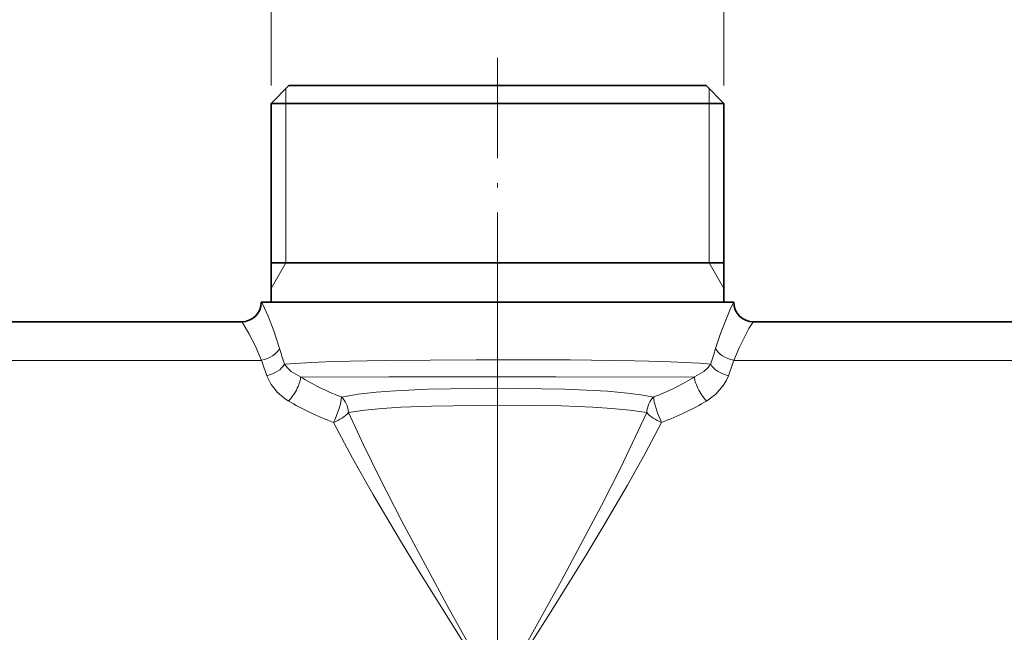
# Model space of a CAD drawing. Extents: x 0 to 420, y 0 to 297.
# Drawn here: x 215 to 240, y 168 to 184 of the extents above; entities that cross this region are included whole.
import ezdxf

# ---------------------------------------------------------------- set-up
doc = ezdxf.new("R2010")
doc.units = 0
doc.linetypes.add('DASHDOT', pattern=[18.5, 12, -3, 0.5, -3])

msp = doc.modelspace()

# ---------------------------------------------------------------- linework, layer by layer
at = {"color": 7, "lineweight": 13}
for p, q in [((221.579, 182.381), (221.579, 202.855)), ((233.079, 182.381), (233.079, 202.855)), ((221.954, 181.931), (221.954, 182.306)), ((232.704, 182.306), (232.704, 181.931)), ((221.954, 177.881), (221.954, 181.931)), ((232.704, 181.931), (232.704, 177.881)), ((221.954, 177.881), (221.579, 177.231)), ((232.704, 177.881), (233.079, 177.231)), ((221.331, 175.402), (213.328, 175.402)), ((241.331, 175.402), (233.328, 175.402))]:
    msp.add_line(p, q, dxfattribs=at)
at = {"color": 7, "linetype": 'DASHDOT', "lineweight": 13, "ltscale": 0.212363}
msp.add_line((227.329, 183.089), (227.329, 174.594), dxfattribs=at)
at = {"color": 7, "lineweight": 35}
for p, q in [((222.029, 182.381), (221.579, 181.931)), ((222.029, 182.381), (224.788, 182.381)), ((224.788, 182.381), (232.629, 182.381)), ((232.629, 182.381), (233.079, 181.931)), ((221.579, 181.931), (224.573, 181.931)), ((221.579, 181.931), (221.579, 176.881)), ((224.573, 181.931), (233.079, 181.931)), ((233.079, 181.931), (233.079, 176.881)), ((221.579, 177.881), (233.079, 177.881)), ((221.331, 176.881), (221.329, 176.881)), ((221.331, 176.881), (224.453, 176.881)), ((224.453, 176.881), (233.328, 176.881)), ((233.329, 176.881), (233.328, 176.881)), ((220.831, 176.381), (213.828, 176.381)), ((240.831, 176.381), (233.828, 176.381))]:
    msp.add_line(p, q, dxfattribs=at)
at = {"color": 7, "linetype": 'DASHDOT', "lineweight": 13}
msp.add_line((227.329, 177.9), (227.329, 134.459), dxfattribs=at)
at = {"color": 7, "lineweight": 13}
for points in [[(221.331, 176.881), (221.332, 176.88), (221.336, 176.876), (221.358, 176.838), (221.5, 176.526), (221.645, 176.156), (221.793, 175.707)], [(232.866, 175.707), (232.99, 176.088), (233.225, 176.677), (233.311, 176.856), (233.325, 176.878), (233.327, 176.88), (233.328, 176.881)], [(220.831, 176.381), (220.832, 176.38), (220.836, 176.377), (220.86, 176.345), (221.014, 176.085), (221.17, 175.778), (221.331, 175.402)], [(233.328, 175.402), (233.463, 175.723), (233.716, 176.211), (233.81, 176.361), (233.825, 176.378), (233.827, 176.38), (233.828, 176.381)], [(224.453, 175.401), (223.156, 175.373), (222.595, 175.35), (221.916, 175.302)], [(224.453, 175.401), (226.782, 175.419), (229.173, 175.412), (230.808, 175.391), (231.54, 175.371), (232.459, 175.327), (232.743, 175.302)], [(221.916, 175.302), (221.99, 175.208), (222.086, 175.122), (222.326, 174.981)], [(232.333, 174.981), (232.573, 175.122), (232.669, 175.208), (232.743, 175.302)], [(221.465, 175.012), (221.578, 174.788), (221.743, 174.588), (221.947, 174.419), (222.024, 174.368)], [(224.567, 174.982), (222.98, 174.978), (222.326, 174.981)], [(224.567, 174.982), (228.816, 174.985), (231.809, 174.978), (232.333, 174.981)], [(232.634, 174.368), (232.872, 174.547), (233.064, 174.764), (233.138, 174.885), (233.194, 175.012)], [(223.364, 174.471), (223.789, 174.541), (224.248, 174.592), (224.735, 174.63), (225.556, 174.669), (227.28, 174.698), (229.039, 174.671), (230.121, 174.616), (230.626, 174.571), (230.972, 174.527), (231.295, 174.471)], [(223.541, 174.075), (223.955, 174.135), (224.401, 174.178), (224.872, 174.209), (225.655, 174.241), (227.293, 174.265), (228.953, 174.243), (229.747, 174.211), (230.232, 174.18), (230.691, 174.136), (231.118, 174.075)], [(223.541, 174.075), (223.922, 173.252), (224.327, 172.425), (224.896, 171.316), (226.102, 169.084), (227.329, 166.881)], [(231.118, 174.075), (230.451, 172.665), (229.971, 171.718), (228.956, 169.811), (227.329, 166.881)], [(223.162, 173.827), (223.645, 172.916), (224.162, 171.999), (224.888, 170.773), (225.39, 169.953), (226.423, 168.305), (227.329, 166.881)], [(231.497, 173.827), (231.077, 173.032), (230.631, 172.233), (230.005, 171.162), (229.572, 170.446), (228.681, 169.009), (227.329, 166.881)]]:
    msp.add_lwpolyline(points, dxfattribs=at)
at = {"color": 7, "lineweight": 35}
for centre, start, end in [((220.829, 176.881), 270, 0), ((233.829, 176.881), 180, 270)]:
    msp.add_arc(centre, 0.5, start, end, dxfattribs=at)
at = {"color": 7, "lineweight": 13}
for centre, radius, start, end in [((220.831, 176.881), 0.5, 270.006, 0.006), ((244.906, 182.551), 24.105, 196.4954, 197.501), ((209.748, 182.552), 24.111, 342.4998, 343.5052), ((241.673, 182.161), 21.435, 198.3802, 199.4841), ((212.982, 182.162), 21.439, 340.5165, 341.6202)]:
    msp.add_arc(centre, radius, start, end, dxfattribs=at)
for centre, major_axis, ratio, start_param, end_param in [((233.828, 176.881), (0, -0.5), 0.999818, 4.712389, 6.283185), ((221.331, 175.707), (0.476, 0.153), 0.589942, 4.525622, 5.785759), ((233.328, 175.707), (0.476, -0.153), 0.589942, 3.63902, 4.899156), ((221.465, 175.302), (0.473, 0.161), 0.559617, 4.523765, 5.735775), ((233.194, 175.302), (0.473, -0.161), 0.559618, 3.688999, 4.901012), ((222.024, 174.636), (-0.269, -0.421), 0.322593, 1.103258, 2.706536), ((226.38, 176.041), (5.071, -0.394), 0.429442, 3.819856, 4.108971), ((228.249, 176.051), (5.102, 0.386), 0.429476, 5.319387, 5.607356), ((232.634, 174.636), (0.269, -0.421), 0.322593, 3.57665, 5.179928), ((226.897, 175.814), (6.067, -0.208), 0.43679, 3.794894, 4.064228), ((223.162, 174.075), (-0.179, -0.467), 0.199976, 1.088917, 2.655663), ((223.162, 174.075), (0.08, -0.494), 0.753514, 1.449481, 2.371747), ((231.497, 174.075), (-0.08, -0.494), 0.753514, 3.911438, 4.833705), ((231.497, 174.075), (0.179, -0.467), 0.199982, 3.627514, 5.194264), ((227.785, 175.806), (6.042, 0.215), 0.436897, 5.358176, 5.628202), ((223.162, 174.075), (0.449, 0.221), 0.456252, 4.491486, 5.459903), ((231.497, 174.075), (0.449, -0.221), 0.456251, 3.964875, 4.933292)]:
    msp.add_ellipse(centre, major_axis=major_axis, ratio=ratio, start_param=start_param, end_param=end_param, dxfattribs=at)

doc.saveas('drawing.dxf')
